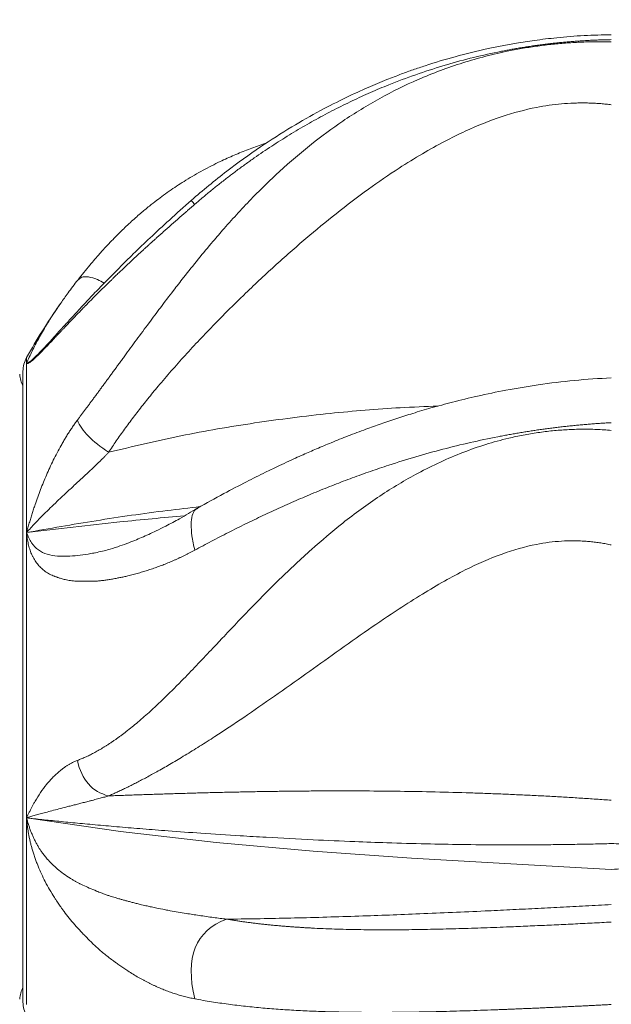
# Model space of a CAD drawing. Units: inches. Extents: x -5140 to 4689, y -122 to 157.
# Drawn here: x -48 to -43, y 111 to 120 of the extents above; entities that cross this region are included whole.
import ezdxf

# ---------------------------------------------------------------- set-up
doc = ezdxf.new("R2010")
doc.units = ezdxf.units.IN
doc.header["$MEASUREMENT"] = 0
doc.linetypes.add('SLD-Solid', pattern=[0])
doc.layers.get('0').update_dxf_attribs({"linetype": 'SLD-Solid'})

msp = doc.modelspace()

# ---------------------------------------------------------------- linework, layer by layer
at = {"linetype": 'SLD-Solid', "lineweight": 18}
for p, q in [((-47.4105, 117.7591), (-47.413, 117.7572)), ((-47.5665, 117.552), (-47.5809, 117.5318)), ((-47.8726, 117.0144), (-47.8726, 117.0649)), ((-47.8726, 115.5012), (-47.8726, 117.0144)), ((-47.9047, 116.9423), (-47.9047, 111.3035)), ((-47.8726, 112.9502), (-47.8726, 115.5012)), ((-47.2709, 115.3182), (-47.2649, 115.3192)), ((-47.8726, 111.2822), (-47.8726, 112.9502))]:
    msp.add_line(p, q, dxfattribs=at)
at = {"linetype": 'SLD-Solid', "lineweight": 18, "flags": 128}
msp.add_lwpolyline([(-42.6434, 112.4895), (-43.5405, 112.5386), (-44.4302, 112.5906), (-45.3095, 112.6521), (-46.1772, 112.7299), (-47.0317, 112.8285), (-47.8726, 112.9502)], dxfattribs=at)
at = {"linetype": 'SLD-Solid', "lineweight": 18}
for centre, radius, start, end in [((-42.6434, 114.1229), 10.6081, 4.47397, 175.52603), ((-42.6434, 114.1229), 10.5769, 4.48722, 175.51278), ((-42.6434, 114.1229), 9.8581, 90, 175.18488), ((-42.6434, 114.1229), 9.8581, 4.81512, 90), ((-42.6434, 114.1229), 9.6177, 90, 175.06421), ((-42.6434, 114.1229), 9.6177, 4.93579, 90), ((-42.6434, 114.1229), 6, 145.34859, 150.63767), ((-47.6547, 116.9423), 0.25, 150.63767, 180), ((-47.5618, 116.9604), 0.375, 186.75633, 203.86724), ((-42.6434, 114.1229), 10.6081, 184.47397, 270), ((-42.6434, 114.1229), 10.5769, 184.48722, 270), ((-42.6434, 114.1229), 9.8581, 184.81512, 355.18488), ((-42.6434, 114.1229), 9.6177, 184.93579, 355.06421), ((-42.6434, 114.1229), 10.6081, 270, 355.52603), ((-42.6434, 114.1229), 10.5769, 270, 355.51278), ((-47.5618, 111.2854), 0.375, 156.13276, 173.24367), ((-47.6547, 111.3035), 0.25, 180, 209.36233)]:
    msp.add_arc(centre, radius, start, end, dxfattribs=at)
for points, knots in [([(-47.4177, 116.5065), (-47.412, 116.5141), (-47.4005, 116.5294), (-47.3831, 116.5526), (-47.3654, 116.5763), (-47.3474, 116.6004), (-47.3291, 116.625), (-47.3105, 116.65), (-47.2917, 116.6755), (-47.2725, 116.7014), (-47.2531, 116.7278), (-47.2333, 116.7546), (-47.2132, 116.7819), (-47.1929, 116.8097), (-47.1722, 116.8379), (-47.1512, 116.8665), (-47.1299, 116.8957), (-47.1082, 116.9252), (-47.0863, 116.9552), (-47.064, 116.9857), (-47.0414, 117.0166), (-47.0185, 117.0479), (-46.9682, 117.1166), (-46.888, 117.2259), (-46.7814, 117.37), (-46.6711, 117.5175), (-46.5683, 117.6526), (-46.4555, 117.7978), (-46.338, 117.9449), (-46.2172, 118.0906), (-46.0562, 118.2775), (-45.86, 118.4903), (-45.6006, 118.7431), (-45.3344, 118.9714), (-45.037, 119.1905), (-44.7204, 119.3849), (-44.425, 119.5306), (-44.1743, 119.6321), (-43.9725, 119.7017), (-43.7684, 119.7602), (-43.6089, 119.797), (-43.4963, 119.819), (-43.4311, 119.8307), (-43.3658, 119.8412), (-43.3004, 119.8507), (-43.2349, 119.8592), (-43.1693, 119.8665), (-43.1037, 119.8729), (-43.0381, 119.8781), (-42.9723, 119.8823), (-42.9066, 119.8854), (-42.8408, 119.8875), (-42.775, 119.8885), (-42.7091, 119.8885), (-42.6653, 119.8876), (-42.6434, 119.8871)], [0, 0, 0, 0, 0.004757, 0.009581, 0.014471, 0.019429, 0.024455, 0.029551, 0.034717, 0.039953, 0.045261, 0.050641, 0.056094, 0.061622, 0.067223, 0.0729, 0.078653, 0.084484, 0.090392, 0.096378, 0.102444, 0.10859, 0.114817, 0.142829, 0.172704, 0.19958, 0.230176, 0.253571, 0.287723, 0.321094, 0.34583, 0.408996, 0.464912, 0.528399, 0.587197, 0.652964, 0.716168, 0.751483, 0.786167, 0.82031, 0.854017, 0.864566, 0.87508, 0.885563, 0.896019, 0.906451, 0.916865, 0.927264, 0.937653, 0.948035, 0.958415, 0.968797, 0.979186, 0.989585, 1, 1, 1, 1]), ([(-42.6434, 119.9513), (-42.7247, 119.9496), (-42.8876, 119.9463), (-43.1173, 119.9272), (-43.3189, 119.9033), (-43.482, 119.8782), (-43.62, 119.8533), (-43.803, 119.8159), (-44.033, 119.7596), (-44.2554, 119.6928), (-44.4145, 119.6388), (-44.5289, 119.5975), (-44.6627, 119.5459), (-44.8286, 119.4766), (-45.0273, 119.3854), (-45.2561, 119.269), (-45.5122, 119.1235), (-45.7927, 118.9441), (-46.0954, 118.7275), (-46.2955, 118.5592), (-46.4006, 118.4707)], [0, 0, 0, 0, 0.059078, 0.118285, 0.167425, 0.206689, 0.238322, 0.2694, 0.34268, 0.410613, 0.438417, 0.465094, 0.499156, 0.542921, 0.596067, 0.658383, 0.729821, 0.810417, 0.90035, 1, 1, 1, 1]), ([(-42.6434, 119.9074), (-42.6588, 119.9071), (-42.6897, 119.9065), (-42.736, 119.9052), (-42.7824, 119.9035), (-42.8287, 119.9014), (-42.875, 119.899), (-42.9213, 119.8961), (-42.9676, 119.8928), (-43.0139, 119.8892), (-43.0602, 119.8851), (-43.1065, 119.8807), (-43.1527, 119.8758), (-43.1989, 119.8706), (-43.2451, 119.865), (-43.2913, 119.859), (-43.3374, 119.8525), (-43.3835, 119.8457), (-43.4296, 119.8385), (-43.4756, 119.831), (-43.5215, 119.823), (-43.5675, 119.8146), (-43.6133, 119.8058), (-43.7262, 119.7833), (-43.9057, 119.7424), (-44.1503, 119.6748), (-44.3937, 119.5956), (-44.5816, 119.525), (-44.7157, 119.4699), (-44.7973, 119.4349), (-44.8788, 119.3985), (-44.9601, 119.3607), (-45.0412, 119.3214), (-45.1221, 119.2807), (-45.2028, 119.2386), (-45.2833, 119.195), (-45.3635, 119.1499), (-45.4433, 119.1035), (-45.5229, 119.0556), (-45.6021, 119.0063), (-45.6809, 118.9555), (-45.7593, 118.9033), (-45.8373, 118.8497), (-45.9149, 118.7947), (-45.992, 118.7382), (-46.0685, 118.6804), (-46.1445, 118.6212), (-46.22, 118.5605), (-46.2949, 118.4986), (-46.3442, 118.4563), (-46.3688, 118.4352)], [0, 0, 0, 0, 0.011319, 0.022641, 0.033969, 0.045301, 0.056637, 0.067978, 0.079325, 0.090676, 0.102033, 0.113395, 0.124763, 0.136136, 0.147515, 0.1589, 0.170291, 0.181689, 0.193092, 0.204503, 0.215919, 0.227343, 0.238773, 0.25021, 0.311821, 0.373946, 0.436595, 0.499776, 0.521403, 0.543139, 0.564982, 0.586934, 0.608994, 0.631161, 0.653435, 0.675817, 0.698305, 0.720898, 0.743597, 0.766401, 0.789308, 0.812319, 0.835431, 0.858645, 0.88196, 0.905374, 0.928886, 0.952495, 0.9762, 1, 1, 1, 1]), ([(-42.6434, 119.3252), (-42.6512, 119.3262), (-42.6668, 119.3282), (-42.6904, 119.3308), (-42.714, 119.3331), (-42.7376, 119.3352), (-42.7614, 119.337), (-42.7852, 119.3385), (-42.8091, 119.3397), (-42.8331, 119.3406), (-42.8571, 119.3413), (-42.8813, 119.3416), (-42.9054, 119.3417), (-42.9297, 119.3415), (-42.9541, 119.3411), (-43.0073, 119.3395), (-43.0897, 119.3343), (-43.2012, 119.3214), (-43.381, 119.2909), (-43.6359, 119.2218), (-43.9074, 119.1127), (-44.1414, 118.9965), (-44.3389, 118.886), (-44.5665, 118.7448), (-44.8246, 118.5673), (-45.1016, 118.3571), (-45.3814, 118.1265), (-45.6565, 117.8836), (-45.9285, 117.6289), (-46.1505, 117.4081), (-46.3244, 117.2267), (-46.4545, 117.086), (-46.578, 116.9472), (-46.673, 116.8361), (-46.7423, 116.7526), (-46.788, 116.6965), (-46.8324, 116.6409), (-46.8755, 116.5859), (-46.9172, 116.5316), (-46.9575, 116.4779), (-46.9965, 116.4248), (-47.0341, 116.3723), (-47.0704, 116.3205), (-47.1053, 116.2692), (-47.1277, 116.2353), (-47.1388, 116.2184)], [0, 0, 0, 0, 0.004152, 0.008304, 0.012457, 0.016612, 0.020771, 0.024934, 0.029102, 0.033277, 0.037458, 0.041648, 0.045847, 0.050056, 0.054276, 0.058508, 0.077725, 0.097125, 0.116799, 0.172632, 0.235237, 0.272258, 0.312815, 0.356983, 0.416383, 0.48095, 0.542445, 0.608413, 0.673697, 0.736831, 0.77101, 0.804204, 0.836457, 0.867818, 0.880756, 0.893498, 0.906048, 0.91841, 0.930587, 0.942584, 0.954405, 0.966053, 0.977532, 0.988847, 1, 1, 1, 1]), ([(-45.7244, 118.9844), (-45.7358, 118.9808), (-45.7918, 118.9629), (-45.889, 118.9267), (-46.0169, 118.8752), (-46.1525, 118.8138), (-46.2972, 118.7401), (-46.443, 118.6555), (-46.5595, 118.5796), (-46.646, 118.5183), (-46.7106, 118.4701), (-46.7794, 118.4161), (-46.8579, 118.3509), (-46.9309, 118.2861), (-46.9911, 118.2297), (-47.0325, 118.1897), (-47.0678, 118.1545), (-47.1061, 118.1155), (-47.1561, 118.0631), (-47.2251, 117.9874), (-47.3131, 117.8858), (-47.3772, 117.8051), (-47.4124, 117.7607)], [0, 0, 0, 0, 0.016996, 0.083353, 0.149129, 0.216201, 0.300186, 0.387078, 0.464534, 0.504309, 0.541416, 0.581381, 0.630883, 0.68808, 0.719676, 0.746196, 0.767689, 0.788131, 0.820979, 0.867266, 0.926922, 1, 1, 1, 1]), ([(-46.4006, 118.4707), (-46.4659, 118.4123), (-46.5899, 118.3013), (-46.7628, 118.1408), (-46.9127, 117.9974), (-47.0523, 117.8601), (-47.1745, 117.7351), (-47.2861, 117.6195), (-47.3832, 117.5162), (-47.4744, 117.4165), (-47.5581, 117.3254), (-47.62, 117.2568), (-47.6657, 117.2064), (-47.7015, 117.1674), (-47.7376, 117.1289), (-47.776, 117.0896), (-47.8136, 117.0531), (-47.8493, 117.0235), (-47.8645, 117.0176), (-47.8726, 117.0144)], [0, 0, 0, 0, 0.103612, 0.196751, 0.279427, 0.351494, 0.433818, 0.493513, 0.554042, 0.616678, 0.672531, 0.727652, 0.753621, 0.780146, 0.817079, 0.851122, 0.894528, 0.943565, 1, 1, 1, 1]), ([(-46.3688, 118.4351), (-46.3765, 118.4285), (-46.3918, 118.4152), (-46.4148, 118.3952), (-46.4378, 118.3753), (-46.4608, 118.3552), (-46.4838, 118.3352), (-46.5067, 118.3151), (-46.5296, 118.295), (-46.5526, 118.2749), (-46.5754, 118.2548), (-46.5983, 118.2346), (-46.6212, 118.2144), (-46.644, 118.1941), (-46.6668, 118.1738), (-46.6895, 118.1535), (-46.7122, 118.1332), (-46.7349, 118.1128), (-46.7576, 118.0924), (-46.7802, 118.0719), (-46.8028, 118.0514), (-46.8254, 118.0308), (-46.8479, 118.0102), (-46.8793, 117.9813), (-46.9194, 117.9442), (-46.9638, 117.9027), (-47.0038, 117.865), (-47.0383, 117.8323), (-47.0689, 117.8029), (-47.0939, 117.7787), (-47.1217, 117.7515), (-47.1539, 117.72), (-47.1922, 117.6824), (-47.229, 117.646), (-47.2646, 117.6107), (-47.2988, 117.5766), (-47.3229, 117.5524), (-47.3377, 117.5375), (-47.343, 117.5323), (-47.3497, 117.5255), (-47.3593, 117.5155), (-47.3723, 117.502), (-47.4006, 117.4726), (-47.4407, 117.4307), (-47.491, 117.3781), (-47.5283, 117.3388), (-47.5547, 117.3112), (-47.5699, 117.2952), (-47.5833, 117.2812), (-47.5929, 117.2712), (-47.6012, 117.2625), (-47.608, 117.2552), (-47.6154, 117.2472), (-47.6353, 117.2258), (-47.6663, 117.1927), (-47.7053, 117.1516), (-47.7397, 117.1162), (-47.7647, 117.0913), (-47.7828, 117.074), (-47.7958, 117.0618), (-47.8083, 117.0503), (-47.8194, 117.0407), (-47.829, 117.0328), (-47.8373, 117.0265), (-47.8448, 117.0213), (-47.8514, 117.0173), (-47.8573, 117.0144), (-47.8623, 117.0127), (-47.8666, 117.0121), (-47.8701, 117.0125), (-47.8718, 117.0138), (-47.8726, 117.0144)], [0, 0, 0, 0, 0.011384, 0.0227731, 0.0341691, 0.0455736, 0.0569884, 0.0684152, 0.0798555, 0.091311, 0.1027832, 0.1142736, 0.1257838, 0.1373151, 0.1488692, 0.1604472, 0.1720506, 0.1836807, 0.1953388, 0.2070262, 0.2187439, 0.2304933, 0.2422755, 0.2540914, 0.2800942, 0.3059543, 0.325605, 0.3451212, 0.3624963, 0.376393, 0.3868121, 0.4092118, 0.4311137, 0.4525294, 0.4734706, 0.4939492, 0.5139772, 0.5175821, 0.5211749, 0.5237192, 0.529872, 0.5389314, 0.5478979, 0.5825794, 0.6152805, 0.6466724, 0.658641, 0.6704247, 0.6790401, 0.6875589, 0.6914155, 0.6971814, 0.7024676, 0.7077186, 0.7412327, 0.7732647, 0.8030527, 0.8317631, 0.8451556, 0.8596625, 0.8743372, 0.8888467, 0.9013395, 0.9137159, 0.9260091, 0.9382536, 0.9504848, 0.9627387, 0.9750515, 0.9874599, 1, 1, 1, 1]), ([(-46.3688, 118.4351), (-46.3785, 118.446), (-46.3956, 118.4655), (-46.3986, 118.4686), (-46.4, 118.47)], [0, 0, 0, 0, 0.560778, 1, 1, 1, 1]), ([(-47.1779, 117.7312), (-47.1987, 117.7423), (-47.25, 117.7696), (-47.3227, 117.7901), (-47.3827, 117.7883), (-47.4015, 117.7685), (-47.4105, 117.7591)], [0, 0, 0, 0, 0.190504, 0.468579, 0.746657, 1, 1, 1, 1]), ([(-47.4143, 117.7584), (-47.444, 117.7197), (-47.4983, 117.6491), (-47.5453, 117.5822), (-47.5665, 117.552)], [0, 0, 0, 0, 0.547819, 1, 1, 1, 1]), ([(-47.8726, 117.0144), (-47.8564, 117.0508), (-47.8236, 117.1243), (-47.7648, 117.2377), (-47.6949, 117.3584), (-47.6285, 117.4637), (-47.5813, 117.5302), (-47.5661, 117.5517)], [0, 0, 0, 0, 0.21123, 0.426593, 0.651821, 0.887665, 1, 1, 1, 1]), ([(-42.6437, 116.8848), (-42.7538, 116.878), (-42.9722, 116.8646), (-43.2864, 116.825), (-43.5755, 116.777), (-43.8312, 116.724), (-44.0548, 116.6701), (-44.2472, 116.6179), (-44.4134, 116.5686), (-44.5621, 116.5212), (-44.7016, 116.474), (-44.8468, 116.422), (-44.9953, 116.3658), (-45.1425, 116.307), (-45.2761, 116.251), (-45.3828, 116.2044), (-45.4718, 116.1645), (-45.55, 116.1286), (-45.6391, 116.0867), (-45.7591, 116.0289), (-45.9186, 115.9491), (-46.1227, 115.8425), (-46.2654, 115.7631), (-46.343, 115.7199)], [0, 0, 0, 0, 0.081356, 0.161413, 0.23352, 0.297968, 0.35494, 0.404552, 0.446856, 0.484844, 0.521999, 0.558217, 0.601965, 0.643226, 0.680025, 0.714006, 0.733916, 0.75647, 0.78167, 0.811848, 0.862549, 0.925224, 1, 1, 1, 1]), ([(-47.1389, 116.2182), (-46.9245, 116.2695), (-46.4935, 116.3727), (-45.8307, 116.4861), (-45.1754, 116.5679), (-44.6282, 116.616), (-44.3065, 116.6274), (-44.1941, 116.6314)], [0, 0, 0, 0, 0.223033, 0.448387, 0.676844, 0.887117, 1, 1, 1, 1]), ([(-47.8726, 115.5012), (-47.8686, 115.5157), (-47.8605, 115.5444), (-47.8481, 115.5871), (-47.8355, 115.629), (-47.8227, 115.6702), (-47.8096, 115.7107), (-47.7856, 115.7825), (-47.7488, 115.8845), (-47.7041, 115.9943), (-47.6651, 116.0814), (-47.6334, 116.1477), (-47.5996, 116.214), (-47.5695, 116.2698), (-47.5439, 116.3148), (-47.5237, 116.3491), (-47.5032, 116.3824), (-47.4823, 116.4148), (-47.4611, 116.4463), (-47.4397, 116.477), (-47.425, 116.4967), (-47.4177, 116.5065)], [0, 0, 0, 0, 0.040154, 0.079735, 0.118744, 0.157178, 0.195041, 0.232331, 0.359641, 0.485034, 0.550008, 0.615981, 0.683049, 0.7513, 0.787918, 0.824133, 0.859964, 0.895438, 0.930581, 0.965424, 1, 1, 1, 1]), ([(-42.6434, 116.4834), (-42.6588, 116.4826), (-42.6897, 116.4809), (-42.736, 116.4779), (-42.7824, 116.4747), (-42.8287, 116.4712), (-42.875, 116.4673), (-42.9213, 116.4632), (-42.9676, 116.4588), (-43.0139, 116.4541), (-43.0602, 116.4491), (-43.1065, 116.4438), (-43.1527, 116.4382), (-43.1989, 116.4323), (-43.2451, 116.4261), (-43.2913, 116.4196), (-43.3374, 116.4129), (-43.3835, 116.4058), (-43.4296, 116.3985), (-43.4756, 116.3908), (-43.5215, 116.3829), (-43.5675, 116.3747), (-43.6133, 116.3663), (-43.7262, 116.3447), (-43.9057, 116.3067), (-44.1503, 116.2468), (-44.3937, 116.1791), (-44.5816, 116.1207), (-44.7157, 116.0761), (-44.7973, 116.0481), (-44.8788, 116.0193), (-44.9601, 115.9897), (-45.0412, 115.9592), (-45.1221, 115.928), (-45.2028, 115.896), (-45.2833, 115.8633), (-45.3635, 115.8299), (-45.4433, 115.7958), (-45.5229, 115.761), (-45.6021, 115.7256), (-45.6809, 115.6896), (-45.7593, 115.653), (-45.8373, 115.6159), (-45.9149, 115.5782), (-45.992, 115.5401), (-46.0685, 115.5015), (-46.1445, 115.4626), (-46.22, 115.4232), (-46.2949, 115.3835), (-46.3442, 115.3569), (-46.3688, 115.3436)], [0, 0, 0, 0, 0.011319, 0.022641, 0.033969, 0.045301, 0.056637, 0.067978, 0.079325, 0.090676, 0.102033, 0.113395, 0.124763, 0.136136, 0.147515, 0.1589, 0.170291, 0.181689, 0.193092, 0.204503, 0.215919, 0.227343, 0.238773, 0.25021, 0.311821, 0.373946, 0.436595, 0.499776, 0.521403, 0.543139, 0.564982, 0.586934, 0.608994, 0.631161, 0.653435, 0.675817, 0.698305, 0.720898, 0.743597, 0.766401, 0.789308, 0.812319, 0.835431, 0.858645, 0.88196, 0.905374, 0.928886, 0.952495, 0.9762, 1, 1, 1, 1]), ([(-47.4177, 113.4645), (-47.412, 113.4666), (-47.4005, 113.4709), (-47.3831, 113.4779), (-47.3654, 113.4853), (-47.3474, 113.4932), (-47.3291, 113.5016), (-47.3105, 113.5105), (-47.2917, 113.52), (-47.2725, 113.5299), (-47.2531, 113.5404), (-47.2333, 113.5515), (-47.2132, 113.563), (-47.1929, 113.5752), (-47.1722, 113.5879), (-47.1512, 113.6012), (-47.1299, 113.6151), (-47.1082, 113.6296), (-47.0863, 113.6447), (-47.064, 113.6604), (-47.0414, 113.6767), (-47.0185, 113.6937), (-46.9682, 113.7318), (-46.888, 113.7962), (-46.7814, 113.889), (-46.6711, 113.9916), (-46.5683, 114.0921), (-46.4555, 114.2064), (-46.338, 114.3284), (-46.2172, 114.4561), (-46.0562, 114.6271), (-45.86, 114.8333), (-45.6006, 115.0955), (-45.3344, 115.3459), (-45.037, 115.598), (-44.7204, 115.8296), (-44.425, 116.0079), (-44.1743, 116.1329), (-43.9725, 116.2187), (-43.7684, 116.2901), (-43.6089, 116.334), (-43.4963, 116.3595), (-43.4311, 116.3727), (-43.3658, 116.3845), (-43.3004, 116.3948), (-43.2349, 116.4036), (-43.1693, 116.4109), (-43.1037, 116.4167), (-43.0381, 116.421), (-42.9723, 116.4238), (-42.9066, 116.425), (-42.8408, 116.4248), (-42.775, 116.423), (-42.7091, 116.4198), (-42.6653, 116.4164), (-42.6434, 116.4147)], [0, 0, 0, 0, 0.004757, 0.009581, 0.014471, 0.019429, 0.024455, 0.029551, 0.034717, 0.039953, 0.045261, 0.050641, 0.056094, 0.061622, 0.067223, 0.0729, 0.078653, 0.084484, 0.090392, 0.096378, 0.102444, 0.10859, 0.114817, 0.142829, 0.172704, 0.19958, 0.230176, 0.253571, 0.287723, 0.321094, 0.34583, 0.408996, 0.464912, 0.528399, 0.587197, 0.652964, 0.716168, 0.751483, 0.786167, 0.82031, 0.854017, 0.864566, 0.87508, 0.885563, 0.896019, 0.906451, 0.916865, 0.927264, 0.937653, 0.948035, 0.958415, 0.968797, 0.979186, 0.989585, 1, 1, 1, 1]), ([(-47.1389, 116.2182), (-47.1445, 116.2122), (-47.156, 116.1998), (-47.1743, 116.1808), (-47.194, 116.1608), (-47.2151, 116.1397), (-47.2377, 116.1176), (-47.2617, 116.0945), (-47.287, 116.0705), (-47.3185, 116.0412), (-47.3552, 116.0073), (-47.396, 115.9694), (-47.4357, 115.9325), (-47.4743, 115.8967), (-47.5233, 115.8511), (-47.5807, 115.7974), (-47.6443, 115.7368), (-47.7003, 115.6823), (-47.7498, 115.6328), (-47.7939, 115.5871), (-47.8347, 115.5437), (-47.8602, 115.515), (-47.8726, 115.5012)], [0, 0, 0, 0, 0.024047, 0.049808, 0.077264, 0.106396, 0.13718, 0.169594, 0.203612, 0.23921, 0.294943, 0.349119, 0.401765, 0.452907, 0.502559, 0.596747, 0.682181, 0.759202, 0.825164, 0.887217, 0.945461, 1, 1, 1, 1]), ([(-47.8726, 115.5012), (-47.6659, 115.5374), (-47.2508, 115.6101), (-46.7311, 115.6857), (-46.4178, 115.7218), (-46.3189, 115.7332)], [0, 0, 0, 0, 0.404245, 0.811807, 1, 1, 1, 1]), ([(-46.3458, 115.7182), (-46.3987, 115.6863), (-46.4933, 115.6293), (-46.6166, 115.5639), (-46.7084, 115.5184), (-46.7789, 115.4853), (-46.8426, 115.457), (-46.9088, 115.4295), (-46.9826, 115.4003), (-47.062, 115.3719), (-47.1557, 115.3422), (-47.2306, 115.3263), (-47.2729, 115.3174)], [0, 0, 0, 0, 0.159401, 0.284968, 0.376778, 0.447399, 0.514826, 0.579311, 0.653269, 0.749018, 0.858199, 1, 1, 1, 1]), ([(-46.3688, 115.3435), (-46.378, 115.3869), (-46.3951, 115.4674), (-46.4036, 115.5733), (-46.3941, 115.6529), (-46.3726, 115.7022), (-46.349, 115.7129), (-46.341, 115.7165)], [0, 0, 0, 0, 0.276438, 0.512331, 0.716777, 0.903522, 1, 1, 1, 1]), ([(-46.4586, 115.6518), (-46.6524, 115.6338), (-47.1289, 115.5895), (-47.5957, 115.5341), (-47.8726, 115.5012)], [0, 0, 0, 0, 0.406761, 1, 1, 1, 1]), ([(-46.3688, 115.3435), (-46.3765, 115.3394), (-46.3918, 115.3311), (-46.4148, 115.3191), (-46.4378, 115.3074), (-46.4608, 115.2959), (-46.4838, 115.2848), (-46.5067, 115.274), (-46.5296, 115.2635), (-46.5526, 115.2533), (-46.5754, 115.2433), (-46.5983, 115.2337), (-46.6212, 115.2243), (-46.644, 115.2152), (-46.6668, 115.2064), (-46.6895, 115.1979), (-46.7122, 115.1896), (-46.7349, 115.1817), (-46.7576, 115.1739), (-46.7802, 115.1665), (-46.8028, 115.1592), (-46.8254, 115.1523), (-46.8479, 115.1456), (-46.8793, 115.1365), (-46.9194, 115.1256), (-46.9638, 115.1146), (-47.0038, 115.1055), (-47.0383, 115.0983), (-47.0689, 115.0922), (-47.0939, 115.0873), (-47.1217, 115.0821), (-47.1539, 115.077), (-47.1922, 115.072), (-47.229, 115.0684), (-47.2646, 115.066), (-47.2988, 115.0649), (-47.3229, 115.065), (-47.3377, 115.0653), (-47.343, 115.0656), (-47.3497, 115.0655), (-47.3593, 115.0653), (-47.3723, 115.065), (-47.4006, 115.0651), (-47.4407, 115.0668), (-47.491, 115.0727), (-47.5283, 115.0802), (-47.5547, 115.0871), (-47.5699, 115.0917), (-47.5833, 115.0962), (-47.5929, 115.0999), (-47.6012, 115.1029), (-47.608, 115.1052), (-47.6154, 115.1077), (-47.6353, 115.115), (-47.6663, 115.1287), (-47.7053, 115.1526), (-47.7397, 115.1805), (-47.7647, 115.2069), (-47.7828, 115.2304), (-47.7958, 115.249), (-47.8083, 115.2692), (-47.8194, 115.2899), (-47.829, 115.3107), (-47.8373, 115.3313), (-47.8448, 115.3528), (-47.8514, 115.3752), (-47.8573, 115.3985), (-47.8623, 115.4228), (-47.8666, 115.4479), (-47.8701, 115.474), (-47.8718, 115.4921), (-47.8726, 115.5012)], [0, 0, 0, 0, 0.011384, 0.022773, 0.034169, 0.045574, 0.056988, 0.068415, 0.079856, 0.091311, 0.102783, 0.114274, 0.125784, 0.137315, 0.148869, 0.160447, 0.172051, 0.183681, 0.195339, 0.207026, 0.218744, 0.230493, 0.242275, 0.254091, 0.280094, 0.305954, 0.325605, 0.345121, 0.362496, 0.376393, 0.386812, 0.409212, 0.431114, 0.452529, 0.473471, 0.493949, 0.513977, 0.517582, 0.521175, 0.523719, 0.529872, 0.538931, 0.547898, 0.582579, 0.61528, 0.646672, 0.658641, 0.670425, 0.67904, 0.687559, 0.691415, 0.697181, 0.702468, 0.707719, 0.741233, 0.773265, 0.803053, 0.831763, 0.845156, 0.859662, 0.874337, 0.888847, 0.90134, 0.913716, 0.926009, 0.938254, 0.950485, 0.962739, 0.975052, 0.98746, 1, 1, 1, 1]), ([(-47.8726, 115.5012), (-47.859, 115.4693), (-47.8322, 115.4063), (-47.7691, 115.3418), (-47.6902, 115.3035), (-47.6007, 115.289), (-47.509, 115.2876), (-47.4174, 115.2954), (-47.3372, 115.3062), (-47.2883, 115.315), (-47.2709, 115.3182)], [0, 0, 0, 0, 0.1472, 0.289966, 0.430291, 0.571483, 0.695551, 0.818064, 0.935067, 1, 1, 1, 1]), ([(-42.6434, 115.39), (-42.6512, 115.3916), (-42.6668, 115.395), (-42.6904, 115.3996), (-42.714, 115.4039), (-42.7376, 115.4078), (-42.7614, 115.4114), (-42.7852, 115.4146), (-42.8091, 115.4174), (-42.8331, 115.4199), (-42.8571, 115.422), (-42.8813, 115.4238), (-42.9054, 115.4252), (-42.9297, 115.4263), (-42.9541, 115.427), (-43.0073, 115.4278), (-43.0897, 115.4256), (-43.2012, 115.4149), (-43.381, 115.3855), (-43.6359, 115.3112), (-43.9074, 115.1911), (-44.1414, 115.0656), (-44.3389, 114.9487), (-44.5665, 114.8037), (-44.8246, 114.6288), (-45.1016, 114.4334), (-45.3814, 114.2327), (-45.6565, 114.0368), (-45.9285, 113.8488), (-46.1505, 113.7014), (-46.3244, 113.5905), (-46.4545, 113.5101), (-46.578, 113.4365), (-46.673, 113.3821), (-46.7423, 113.3436), (-46.788, 113.3187), (-46.8324, 113.295), (-46.8755, 113.2725), (-46.9172, 113.2512), (-46.9575, 113.231), (-46.9965, 113.212), (-47.0341, 113.1941), (-47.0704, 113.1774), (-47.1053, 113.1616), (-47.1277, 113.1519), (-47.1388, 113.1471)], [0, 0, 0, 0, 0.004152, 0.008304, 0.012457, 0.016612, 0.020771, 0.024934, 0.029102, 0.033277, 0.037458, 0.041648, 0.045847, 0.050056, 0.054276, 0.058508, 0.077725, 0.097125, 0.116799, 0.172632, 0.235237, 0.272258, 0.312815, 0.356983, 0.416383, 0.48095, 0.542445, 0.608413, 0.673697, 0.736831, 0.77101, 0.804204, 0.836457, 0.867818, 0.880756, 0.893498, 0.906048, 0.91841, 0.930587, 0.942584, 0.954405, 0.966053, 0.977532, 0.988847, 1, 1, 1, 1]), ([(-47.8726, 112.9502), (-47.8686, 112.9589), (-47.8605, 112.9762), (-47.8481, 113.0019), (-47.8355, 113.0271), (-47.8227, 113.0517), (-47.8096, 113.0757), (-47.7856, 113.118), (-47.7488, 113.1768), (-47.7041, 113.2373), (-47.6651, 113.283), (-47.6334, 113.3165), (-47.5996, 113.3486), (-47.5695, 113.3745), (-47.5439, 113.3945), (-47.5237, 113.4091), (-47.5032, 113.4225), (-47.4823, 113.4348), (-47.4611, 113.446), (-47.4397, 113.456), (-47.425, 113.4616), (-47.4177, 113.4644)], [0, 0, 0, 0, 0.0401537, 0.0797352, 0.1187435, 0.1571785, 0.1950406, 0.2323314, 0.3596405, 0.4850341, 0.5500078, 0.6159813, 0.6830488, 0.7512996, 0.7879184, 0.8241327, 0.8599645, 0.8954383, 0.9305815, 0.9654243, 1, 1, 1, 1]), ([(-47.1389, 113.147), (-47.1445, 113.1454), (-47.156, 113.142), (-47.1743, 113.1369), (-47.194, 113.1314), (-47.2151, 113.1256), (-47.2377, 113.1196), (-47.2617, 113.1132), (-47.287, 113.1066), (-47.3185, 113.0986), (-47.3552, 113.0893), (-47.396, 113.0788), (-47.4357, 113.0686), (-47.4743, 113.0586), (-47.5233, 113.0461), (-47.5807, 113.0313), (-47.6443, 113.0146), (-47.7003, 112.9997), (-47.7498, 112.9862), (-47.7939, 112.9737), (-47.8347, 112.9619), (-47.8602, 112.954), (-47.8726, 112.9502)], [0, 0, 0, 0, 0.024047, 0.049808, 0.077264, 0.106396, 0.13718, 0.169594, 0.203612, 0.23921, 0.294943, 0.349119, 0.401765, 0.452907, 0.502559, 0.596747, 0.682181, 0.759202, 0.825164, 0.887217, 0.945461, 1, 1, 1, 1]), ([(-47.1389, 113.147), (-47.1191, 113.1478), (-47.0794, 113.1492), (-47.0197, 113.1513), (-46.9596, 113.1534), (-46.8993, 113.1555), (-46.8386, 113.1575), (-46.7777, 113.1596), (-46.7164, 113.1616), (-46.6549, 113.1636), (-46.5931, 113.1655), (-46.5309, 113.1674), (-46.4685, 113.1693), (-46.4057, 113.1711), (-46.3427, 113.1729), (-46.2794, 113.1746), (-46.2157, 113.1762), (-46.1518, 113.1778), (-46.0875, 113.1793), (-46.023, 113.1807), (-45.9582, 113.1821), (-45.893, 113.1834), (-45.8276, 113.1846), (-45.7619, 113.1857), (-45.6958, 113.1867), (-45.6295, 113.1877), (-45.5628, 113.1885), (-45.4959, 113.1893), (-45.4287, 113.1899), (-45.3612, 113.1905), (-45.2933, 113.1909), (-45.2252, 113.1913), (-45.0762, 113.1918), (-44.8456, 113.1915), (-44.5326, 113.1885), (-44.2174, 113.1828), (-43.9587, 113.1757), (-43.7576, 113.1688), (-43.6152, 113.1633), (-43.4737, 113.1572), (-43.3331, 113.1506), (-43.1933, 113.1434), (-43.0546, 113.1355), (-42.9167, 113.1271), (-42.7797, 113.1181), (-42.6887, 113.1115), (-42.6434, 113.1083)], [0, 0, 0, 0, 0.0136445, 0.027332, 0.041063, 0.0548384, 0.0686588, 0.0825248, 0.0964372, 0.1103965, 0.1244033, 0.1384583, 0.152562, 0.1667149, 0.1809176, 0.1951706, 0.2094744, 0.2238295, 0.2382364, 0.2526956, 0.2672075, 0.2817726, 0.2963912, 0.311064, 0.3257911, 0.3405731, 0.3554104, 0.3703033, 0.3852523, 0.4002577, 0.4153198, 0.4304391, 0.4456159, 0.5144461, 0.5836089, 0.6531361, 0.723059, 0.7546321, 0.7859977, 0.8171587, 0.8481181, 0.8788788, 0.909444, 0.939817, 0.9700011, 1, 1, 1, 1]), ([(-46.3688, 111.3327), (-46.3765, 111.3342), (-46.3918, 111.3372), (-46.4148, 111.3422), (-46.4378, 111.3475), (-46.4608, 111.3533), (-46.4838, 111.3595), (-46.5067, 111.3661), (-46.5296, 111.3731), (-46.5526, 111.3804), (-46.5754, 111.3882), (-46.5983, 111.3964), (-46.6212, 111.4049), (-46.644, 111.4138), (-46.6668, 111.4231), (-46.6895, 111.4328), (-46.7122, 111.4428), (-46.7349, 111.4533), (-46.7576, 111.4641), (-46.7802, 111.4752), (-46.8028, 111.4867), (-46.8254, 111.4986), (-46.8479, 111.5108), (-46.8793, 111.5284), (-46.9194, 111.5519), (-46.9638, 111.5797), (-47.0038, 111.6061), (-47.0383, 111.6298), (-47.0689, 111.6516), (-47.0939, 111.6697), (-47.1217, 111.6904), (-47.1539, 111.7156), (-47.1922, 111.7469), (-47.229, 111.7788), (-47.2646, 111.8111), (-47.2988, 111.8439), (-47.3229, 111.8682), (-47.3377, 111.8834), (-47.343, 111.889), (-47.3497, 111.8957), (-47.3593, 111.9054), (-47.3723, 111.9187), (-47.4006, 111.9481), (-47.4407, 111.9922), (-47.491, 112.0522), (-47.5283, 112.1007), (-47.5547, 112.137), (-47.5699, 112.1587), (-47.5833, 112.1784), (-47.5929, 112.1929), (-47.6012, 112.2054), (-47.608, 112.2155), (-47.6154, 112.2267), (-47.6353, 112.2571), (-47.6663, 112.3073), (-47.7053, 112.3782), (-47.7397, 112.4484), (-47.7647, 112.5062), (-47.7828, 112.5528), (-47.7958, 112.5882), (-47.8083, 112.6249), (-47.8194, 112.6604), (-47.829, 112.6941), (-47.8373, 112.7262), (-47.8448, 112.7582), (-47.8514, 112.7901), (-47.8573, 112.8221), (-47.8623, 112.854), (-47.8666, 112.886), (-47.8701, 112.9181), (-47.8718, 112.9394), (-47.8726, 112.9502)], [0, 0, 0, 0, 0.011384, 0.022773, 0.034169, 0.045574, 0.056988, 0.068415, 0.079856, 0.091311, 0.102783, 0.114274, 0.125784, 0.137315, 0.148869, 0.160447, 0.172051, 0.183681, 0.195339, 0.207026, 0.218744, 0.230493, 0.242275, 0.254091, 0.280094, 0.305954, 0.325605, 0.345121, 0.362496, 0.376393, 0.386812, 0.409212, 0.431114, 0.452529, 0.473471, 0.493949, 0.513977, 0.517582, 0.521175, 0.523719, 0.529872, 0.538931, 0.547898, 0.582579, 0.61528, 0.646672, 0.658641, 0.670425, 0.67904, 0.687559, 0.691415, 0.697181, 0.702468, 0.707719, 0.741233, 0.773265, 0.803053, 0.831763, 0.845156, 0.859662, 0.874337, 0.888847, 0.90134, 0.913716, 0.926009, 0.938254, 0.950485, 0.962739, 0.975052, 0.98746, 1, 1, 1, 1]), ([(-47.8726, 112.9502), (-47.8711, 112.9445), (-47.8681, 112.9332), (-47.8633, 112.9163), (-47.8584, 112.8997), (-47.8532, 112.8833), (-47.8478, 112.8671), (-47.8422, 112.8512), (-47.8364, 112.8355), (-47.8303, 112.82), (-47.8241, 112.8046), (-47.8176, 112.7896), (-47.8109, 112.7747), (-47.804, 112.76), (-47.7969, 112.7455), (-47.7895, 112.7312), (-47.7819, 112.7171), (-47.774, 112.7033), (-47.764, 112.6862), (-47.7514, 112.6662), (-47.7341, 112.6404), (-47.7132, 112.6123), (-47.6829, 112.5762), (-47.6439, 112.5356), (-47.5953, 112.4918), (-47.5416, 112.4499), (-47.4966, 112.4193), (-47.4652, 112.3995), (-47.4503, 112.3907), (-47.4388, 112.3846), (-47.4287, 112.3792), (-47.414, 112.3716), (-47.3946, 112.3617), (-47.3591, 112.3444), (-47.3102, 112.3221), (-47.2546, 112.2989), (-47.2066, 112.2801), (-47.1698, 112.2665), (-47.1395, 112.2559), (-47.1146, 112.2478), (-47.0923, 112.2411), (-47.0699, 112.2344), (-47.0455, 112.2273), (-47.019, 112.2198), (-46.9905, 112.2118), (-46.9599, 112.2036), (-46.9272, 112.195), (-46.8924, 112.1861), (-46.8517, 112.176), (-46.8158, 112.1675), (-46.7857, 112.1605), (-46.765, 112.156), (-46.7428, 112.1512), (-46.6979, 112.1418), (-46.6457, 112.1315), (-46.5543, 112.1145), (-46.4538, 112.0971), (-46.346, 112.0805), (-46.2646, 112.0687), (-46.2017, 112.06), (-46.1419, 112.0521), (-46.1034, 112.0474), (-46.0846, 112.045)], [0, 0, 0, 0, 0.0075688, 0.0150498, 0.0224488, 0.029772, 0.0370252, 0.0442146, 0.0513462, 0.058426, 0.06546, 0.0724542, 0.0794144, 0.0863466, 0.0932565, 0.1001497, 0.1070319, 0.1139086, 0.1207852, 0.1327585, 0.1447818, 0.161538, 0.1792328, 0.2079367, 0.2379756, 0.2695519, 0.3032337, 0.3149467, 0.3225063, 0.327894, 0.3333464, 0.3388637, 0.3514262, 0.3643417, 0.3952327, 0.4283782, 0.4505503, 0.4693322, 0.4847244, 0.4967286, 0.5068063, 0.5178839, 0.5299617, 0.5430403, 0.5571203, 0.5722023, 0.5882872, 0.6053757, 0.623469, 0.6482153, 0.6581661, 0.6676862, 0.6784555, 0.6904748, 0.7331602, 0.7543402, 0.8231088, 0.8790436, 0.9113022, 0.9422085, 0.9717712, 1, 1, 1, 1]), ([(-47.8726, 112.9502), (-47.8503, 112.9477), (-47.8045, 112.9427), (-47.7339, 112.9351), (-47.6598, 112.9274), (-47.5822, 112.9195), (-47.501, 112.9114), (-47.4161, 112.9032), (-47.3277, 112.8948), (-47.2356, 112.8864), (-47.1398, 112.8778), (-47.0404, 112.8692), (-46.9374, 112.8606), (-46.8308, 112.8519), (-46.7205, 112.8431), (-46.5479, 112.8299), (-46.2951, 112.8117), (-46.0024, 112.7925), (-45.6679, 112.7726), (-45.326, 112.7547), (-44.9658, 112.739), (-44.6289, 112.7268), (-44.3122, 112.718), (-43.9745, 112.7117), (-43.6468, 112.7087), (-43.3648, 112.7091), (-43.1422, 112.711), (-42.9715, 112.7135), (-42.8063, 112.7165), (-42.6981, 112.7192), (-42.6448, 112.7204)], [0, 0, 0, 0, 0.01331, 0.02729, 0.041941, 0.057267, 0.073269, 0.089951, 0.107313, 0.125354, 0.144068, 0.163454, 0.183511, 0.204237, 0.225629, 0.247684, 0.304472, 0.371914, 0.416308, 0.496557, 0.567514, 0.621668, 0.688107, 0.74729, 0.813029, 0.873512, 0.906711, 0.938851, 0.969945, 1, 1, 1, 1]), ([(-42.6448, 112.7205), (-42.6145, 112.7198), (-42.5533, 112.7182), (-42.4606, 112.7162), (-42.3662, 112.7144), (-42.2702, 112.7128), (-42.1726, 112.7114), (-42.0732, 112.7103), (-41.8992, 112.709), (-41.6422, 112.7086), (-41.3159, 112.7115), (-40.9781, 112.7179), (-40.659, 112.7268), (-40.3204, 112.739), (-39.9914, 112.7533), (-39.6514, 112.7708), (-39.2174, 112.7962), (-38.6793, 112.8331), (-38.1473, 112.8768), (-37.7792, 112.9117), (-37.5963, 112.9305), (-37.5051, 112.9402), (-37.4596, 112.9451), (-37.4336, 112.948), (-37.4206, 112.9494), (-37.4142, 112.9502)], [0, 0, 0, 0, 0.01713, 0.034571, 0.052324, 0.070391, 0.088773, 0.107471, 0.126488, 0.187049, 0.252707, 0.311028, 0.378331, 0.433749, 0.503447, 0.565826, 0.628092, 0.75232, 0.876223, 0.93811, 0.969052, 0.984524, 0.992261, 0.99613, 1, 1, 1, 1]), ([(-37.4142, 112.9501), (-37.4386, 112.9462), (-37.488, 112.9384), (-37.5628, 112.9267), (-37.6392, 112.915), (-37.7171, 112.9032), (-37.7965, 112.8915), (-37.8775, 112.8798), (-37.96, 112.8681), (-38.111, 112.8472), (-38.3509, 112.8156), (-38.6703, 112.7771), (-39.002, 112.7405), (-39.3267, 112.7081), (-39.652, 112.6786), (-40.0882, 112.6426), (-40.5317, 112.6112), (-40.9733, 112.5833), (-41.3101, 112.5634), (-41.6387, 112.5446), (-41.9376, 112.528), (-42.196, 112.5136), (-42.4204, 112.5013), (-42.5694, 112.4934), (-42.6435, 112.4895)], [0, 0, 0, 0, 0.014486, 0.029248, 0.044288, 0.059606, 0.075202, 0.091076, 0.10723, 0.123663, 0.179654, 0.247482, 0.30947, 0.371629, 0.434659, 0.496191, 0.621233, 0.687211, 0.746852, 0.812114, 0.873201, 0.915875, 0.958139, 1, 1, 1, 1]), ([(-42.6434, 112.1761), (-42.6817, 112.174), (-42.7583, 112.1698), (-42.8729, 112.1636), (-42.987, 112.1575), (-43.1007, 112.1515), (-43.2138, 112.1457), (-43.3266, 112.14), (-43.4388, 112.1343), (-43.5506, 112.1289), (-43.6619, 112.1235), (-43.9304, 112.1108), (-44.3432, 112.0926), (-44.9113, 112.0712), (-45.4667, 112.0549), (-45.8505, 112.0477), (-46.0527, 112.0454), (-46.074, 112.0452), (-46.0846, 112.0451)], [0, 0, 0, 0, 0.033369, 0.0666, 0.099694, 0.13265, 0.16547, 0.198153, 0.230701, 0.263113, 0.295389, 0.327531, 0.496693, 0.654558, 0.822297, 0.98135, 0.990685, 1, 1, 1, 1]), ([(-46.0846, 112.0451), (-46.0725, 112.0431), (-46.0484, 112.0391), (-46.0119, 112.0333), (-45.9753, 112.0278), (-45.9385, 112.0225), (-45.9015, 112.0175), (-45.8643, 112.0126), (-45.8269, 112.008), (-45.7893, 112.0036), (-45.7516, 111.9994), (-45.7136, 111.9954), (-45.6755, 111.9915), (-45.6372, 111.9879), (-45.5986, 111.9845), (-45.5599, 111.9813), (-45.5211, 111.9782), (-45.482, 111.9753), (-45.4427, 111.9726), (-45.4033, 111.9701), (-45.3636, 111.9677), (-45.2694, 111.9625), (-45.1191, 111.9561), (-44.9101, 111.9511), (-44.6979, 111.9493), (-44.4812, 111.9503), (-44.2603, 111.9538), (-44.0359, 111.9593), (-43.8098, 111.9665), (-43.6297, 111.9733), (-43.4967, 111.9786), (-43.4115, 111.9822), (-43.3263, 111.9859), (-43.2411, 111.9897), (-43.1558, 111.9936), (-43.0705, 111.9976), (-42.9851, 112.0017), (-42.8998, 112.0059), (-42.8143, 112.0101), (-42.7289, 112.0144), (-42.6719, 112.0174), (-42.6434, 112.0188)], [0, 0, 0, 0, 0.012357, 0.024703, 0.037041, 0.049371, 0.061693, 0.074009, 0.086319, 0.098623, 0.110923, 0.12322, 0.135513, 0.147805, 0.160095, 0.172384, 0.184673, 0.196964, 0.209256, 0.22155, 0.233847, 0.246149, 0.30887, 0.371268, 0.433443, 0.495498, 0.558739, 0.621597, 0.684182, 0.746605, 0.769823, 0.792988, 0.816104, 0.839179, 0.862217, 0.885224, 0.908206, 0.931169, 0.954119, 0.97706, 1, 1, 1, 1]), ([(-42.6434, 111.282), (-42.6588, 111.2812), (-42.6897, 111.2796), (-42.736, 111.2772), (-42.7824, 111.2749), (-42.8287, 111.2726), (-42.875, 111.2703), (-42.9213, 111.2681), (-42.9676, 111.2658), (-43.0139, 111.2636), (-43.0602, 111.2614), (-43.1065, 111.2592), (-43.1527, 111.2571), (-43.1989, 111.255), (-43.2451, 111.2529), (-43.2913, 111.2508), (-43.3374, 111.2488), (-43.3835, 111.2468), (-43.4296, 111.2449), (-43.4756, 111.2429), (-43.5215, 111.2411), (-43.5675, 111.2392), (-43.6133, 111.2374), (-43.7262, 111.233), (-43.9057, 111.2266), (-44.1503, 111.2194), (-44.3937, 111.2142), (-44.5816, 111.2121), (-44.7157, 111.2116), (-44.7973, 111.2117), (-44.8788, 111.2121), (-44.9601, 111.213), (-45.0412, 111.2143), (-45.1221, 111.216), (-45.2028, 111.2183), (-45.2833, 111.2211), (-45.3635, 111.2244), (-45.4433, 111.2284), (-45.5229, 111.2329), (-45.6021, 111.2381), (-45.6809, 111.2439), (-45.7593, 111.2505), (-45.8373, 111.2578), (-45.9149, 111.2659), (-45.992, 111.2748), (-46.0685, 111.2846), (-46.1445, 111.2952), (-46.22, 111.3067), (-46.2949, 111.3192), (-46.3442, 111.3282), (-46.3688, 111.3328)], [0, 0, 0, 0, 0.011319, 0.022641, 0.033969, 0.045301, 0.056637, 0.067978, 0.079325, 0.090676, 0.102033, 0.113395, 0.124763, 0.136136, 0.147515, 0.1589, 0.170291, 0.181689, 0.193092, 0.204503, 0.215919, 0.227343, 0.238773, 0.25021, 0.311821, 0.373946, 0.436595, 0.499776, 0.521403, 0.543139, 0.564982, 0.586934, 0.608994, 0.631161, 0.653435, 0.675817, 0.698305, 0.720898, 0.743597, 0.766401, 0.789308, 0.812319, 0.835431, 0.858645, 0.88196, 0.905374, 0.928886, 0.952495, 0.9762, 1, 1, 1, 1])]:
    msp.add_open_spline(points, degree=3, knots=knots, dxfattribs=at)
for points in [[(-47.1389, 116.2182), (-47.2867, 116.316), (-47.3797, 116.4121), (-47.4177, 116.5065)], [(-47.1389, 113.147), (-47.2867, 113.1838), (-47.3797, 113.2896), (-47.4177, 113.4644)], [(-46.3688, 111.3327), (-46.4568, 111.7044), (-46.3621, 111.9418), (-46.0846, 112.045)]]:
    msp.add_open_spline(points, degree=3, dxfattribs=at)

doc.saveas('drawing.dxf')
